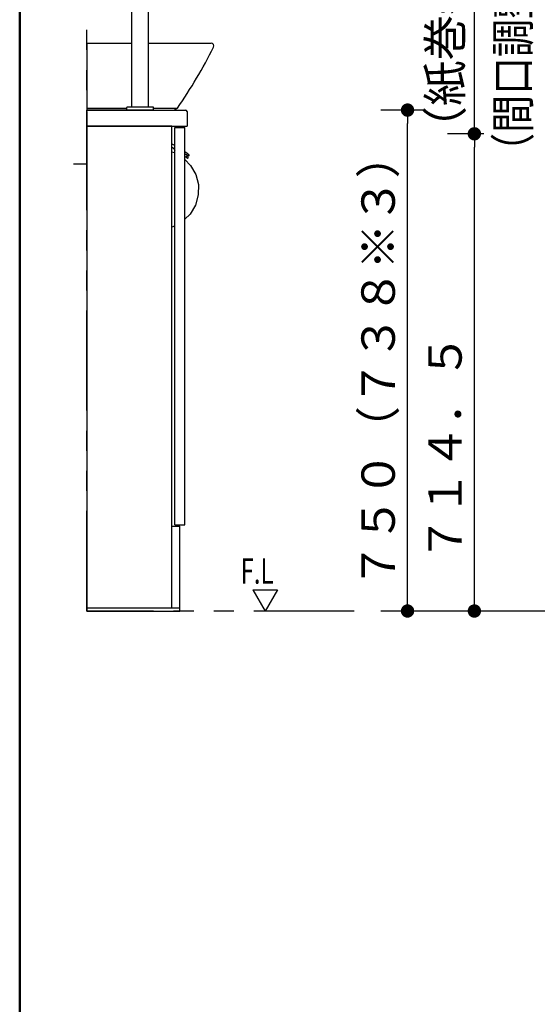
# Model space of a CAD drawing. Units: millimetres. Extents: x -395 to -5, y 7 to 287.
# Drawn here: x -395 to -356, y 52 to 126 of the extents above; entities that cross this region are included whole.
import ezdxf

# ---------------------------------------------------------------- set-up
doc = ezdxf.new("R2010")
doc.units = ezdxf.units.MM
doc.linetypes.add('PHANTOM', pattern=[15, 7.5, -1.5, 1.5, -1.5, 1.5, -1.5])
doc.layers.add('AV', color=7, linetype='Continuous')
doc.styles.get("Standard").update_dxf_attribs({"font": 'ROMANS', "bigfont": 'BIGFONT'})
doc.dimstyles.new('ISO-25', dxfattribs={"dimtxt": 2.5, "dimasz": 2.5, "dimexe": 1.25, "dimexo": 0.625, "dimtad": 1, "dimtxsty": 'Standard', "dimcen": 2.5, "dimadec": 0, "dimazin": 0, "dimtfac": 1, "dimtmove": 0, "dimatfit": 3, "dimfxl": 1, "dimarcsym": 0})

# ---------------------------------------------------------------- blocks, each defined once
blk = doc.blocks.new('VIS-ULND1CLN0006')
at = {"color": 20, "linetype": 'Continuous'}
for p, q in [((-383.608, 117.719), (-389.983, 117.719)), ((-389.983, 117.719), (-389.983, 81.669)), ((-389.983, 117.469), (-389.983, 81.419)), ((-383.608, 81.669), (-383.608, 117.719)), ((-383.383, 117.619), (-382.633, 117.619)), ((-383.383, 87.869), (-383.383, 117.619)), ((-383.383, 87.869), (-383.383, 117.369)), ((-382.633, 87.869), (-382.633, 117.619)), ((-382.633, 87.869), (-382.633, 117.369)), ((-383.608, 87.769), (-383.008, 87.769)), ((-383.383, 87.869), (-382.633, 87.869)), ((-383.383, 87.869), (-382.633, 87.869)), ((-383.008, 81.419), (-383.008, 87.769)), ((-389.983, 81.669), (-383.008, 81.669)), ((-389.983, 81.419), (-383.008, 81.419))]:
    blk.add_line(p, q, dxfattribs=at)
at = {"color": 20, "linetype": 'PHANTOM'}
blk.add_line((-389.983, 114.869), (-390.983, 114.869), dxfattribs=at)
blk = doc.blocks.new('VIS-ULND1CLN0011')
at = {"color": 20, "linetype": 'Continuous'}
for p, q in [((-389.983, 118.819), (-389.983, 118.919)), ((-389.983, 118.919), (-383.083, 118.919)), ((-389.983, 118.819), (-389.983, 117.719)), ((-383.083, 118.919), (-382.583, 118.919)), ((-382.483, 118.819), (-382.483, 117.719)), ((-389.983, 117.719), (-382.483, 117.719))]:
    blk.add_line(p, q, dxfattribs=at)
blk.add_arc((-382.583, 118.819), 0.1, 360, 90, dxfattribs=at)
blk = doc.blocks.new('VIS-ULND1CLN0019')
at = {"color": 0, "linetype": 'Continuous'}
for p, q in [((-389.983, 123.919), (-389.983, 118.919)), ((-389.983, 123.919), (-386.608, 123.919)), ((-385.358, 123.919), (-380.675, 123.919)), ((-389.983, 119.069), (-386.983, 119.069)), ((-389.983, 118.919), (-386.983, 118.919)), ((-385.022, 118.919), (-383.415, 118.919)), ((-384.983, 119.069), (-383.203, 119.069)), ((-383.206, 119.069), (-383.415, 118.919))]:
    blk.add_line(p, q, dxfattribs=at)
at = {"color": 20, "linetype": 'Continuous'}
for p, q in [((-386.908, 118.919), (-386.983, 118.919)), ((-384.983, 118.919), (-386.983, 118.919)), ((-384.983, 118.919), (-385.058, 118.919))]:
    blk.add_line(p, q, dxfattribs=at)
at = {"color": 112, "linetype": 'Continuous'}
blk.add_line((-383.196, 119.079), (-383.196, 119.079), dxfattribs=at)
blk.add_arc((-380.675, 123.724), 0.195, 333.74372, 90, dxfattribs=at)
at = {"color": 0, "linetype": 'Continuous'}
blk.add_arc((-411.889, 139.121), 35, 325.04596, 333.74395, dxfattribs=at)
at = {"color": 112, "linetype": 'Continuous'}
blk.add_open_spline([(-385.672, 118.919), (-385.682, 118.919), (-385.702, 118.919), (-385.732, 118.919), (-385.762, 118.919), (-385.792, 118.919), (-385.822, 118.919), (-385.853, 118.919), (-385.883, 118.919), (-385.913, 118.919), (-385.943, 118.919), (-385.973, 118.919), (-386.003, 118.919), (-386.033, 118.919), (-386.064, 118.919), (-386.094, 118.919), (-386.124, 118.919), (-386.154, 118.919), (-386.184, 118.919), (-386.214, 118.919), (-386.244, 118.919), (-386.275, 118.919), (-386.305, 118.919), (-386.335, 118.919), (-386.365, 118.919), (-386.395, 118.919), (-386.425, 118.919), (-386.456, 118.919), (-386.486, 118.919), (-386.516, 118.919), (-386.546, 118.919), (-386.576, 118.919), (-386.606, 118.919), (-386.636, 118.919), (-386.667, 118.919), (-386.697, 118.919), (-386.727, 118.919), (-386.757, 118.919), (-386.787, 118.919), (-386.817, 118.919), (-386.848, 118.919), (-386.878, 118.919), (-386.908, 118.919), (-386.938, 118.919), (-386.968, 118.919), (-386.998, 118.919), (-387.028, 118.919), (-387.059, 118.919), (-387.089, 118.919), (-387.119, 118.919), (-387.149, 118.919), (-387.179, 118.919), (-387.209, 118.919), (-387.239, 118.919), (-387.27, 118.919), (-387.3, 118.919), (-387.33, 118.919), (-387.36, 118.919), (-387.39, 118.919), (-387.42, 118.919), (-387.451, 118.919), (-387.481, 118.919), (-387.511, 118.919), (-387.541, 118.919), (-387.571, 118.919), (-387.601, 118.919), (-387.631, 118.919), (-387.662, 118.919), (-387.692, 118.919), (-387.722, 118.919), (-387.752, 118.919), (-387.782, 118.919), (-387.812, 118.919), (-387.842, 118.919), (-387.873, 118.919), (-387.903, 118.919), (-387.933, 118.919), (-387.963, 118.919), (-387.993, 118.919), (-388.023, 118.919), (-388.054, 118.919), (-388.084, 118.919), (-388.114, 118.919), (-388.144, 118.919), (-388.174, 118.919), (-388.204, 118.919), (-388.234, 118.919), (-388.265, 118.919), (-388.295, 118.919), (-388.325, 118.919), (-388.355, 118.919), (-388.385, 118.919), (-388.415, 118.919), (-388.446, 118.919), (-388.476, 118.919), (-388.506, 118.919), (-388.536, 118.919), (-388.566, 118.919), (-388.596, 118.919), (-388.626, 118.919), (-388.657, 118.919), (-388.687, 118.919), (-388.717, 118.919), (-388.747, 118.919), (-388.777, 118.919), (-388.807, 118.919), (-388.837, 118.919), (-388.868, 118.919), (-388.898, 118.919), (-388.928, 118.919), (-388.958, 118.919), (-388.988, 118.919), (-389.018, 118.919), (-389.049, 118.919), (-389.079, 118.919), (-389.109, 118.919), (-389.139, 118.919), (-389.169, 118.919), (-389.199, 118.919), (-389.229, 118.919), (-389.26, 118.919), (-389.29, 118.919), (-389.32, 118.919), (-389.35, 118.919), (-389.38, 118.919), (-389.41, 118.919), (-389.44, 118.919), (-389.471, 118.919), (-389.501, 118.919), (-389.531, 118.919), (-389.561, 118.919), (-389.591, 118.919), (-389.621, 118.919), (-389.652, 118.919), (-389.682, 118.919), (-389.712, 118.919), (-389.742, 118.919), (-389.772, 118.919), (-389.802, 118.919), (-389.832, 118.919), (-389.863, 118.919), (-389.893, 118.919), (-389.923, 118.919), (-389.953, 118.919), (-389.973, 118.919), (-389.983, 118.919)], degree=3, knots=[0, 0, 0, 0, 0.030151, 0.060302, 0.090453, 0.120604, 0.150755, 0.180906, 0.211057, 0.241209, 0.27136, 0.301511, 0.331662, 0.361814, 0.391965, 0.422116, 0.452267, 0.482419, 0.51257, 0.542721, 0.572872, 0.603024, 0.633175, 0.663326, 0.693477, 0.723629, 0.75378, 0.783931, 0.814082, 0.844233, 0.874385, 0.904536, 0.934687, 0.964838, 0.994989, 1.02514, 1.055291, 1.085442, 1.115593, 1.145745, 1.175896, 1.206047, 1.236198, 1.266349, 1.2965, 1.326651, 1.356802, 1.386953, 1.417104, 1.447255, 1.477405, 1.507556, 1.537707, 1.567858, 1.598009, 1.62816, 1.658311, 1.688462, 1.718612, 1.748763, 1.778914, 1.809065, 1.839215, 1.869366, 1.899517, 1.929668, 1.959818, 1.989969, 2.02012, 2.05027, 2.080421, 2.110572, 2.140722, 2.170873, 2.201024, 2.231174, 2.261325, 2.291475, 2.321626, 2.351777, 2.381927, 2.412078, 2.442228, 2.472379, 2.502529, 2.53268, 2.56283, 2.592981, 2.623131, 2.653282, 2.683432, 2.713582, 2.743733, 2.773883, 2.804034, 2.834184, 2.864334, 2.894485, 2.924635, 2.954785, 2.984936, 3.015086, 3.045236, 3.075387, 3.105537, 3.135687, 3.165837, 3.195988, 3.226138, 3.256288, 3.286438, 3.316588, 3.346739, 3.376889, 3.407039, 3.437189, 3.467339, 3.497489, 3.52764, 3.55779, 3.58794, 3.61809, 3.64824, 3.67839, 3.70854, 3.73869, 3.76884, 3.79899, 3.82914, 3.85929, 3.88944, 3.91959, 3.94974, 3.97989, 4.01004, 4.04019, 4.07034, 4.10049, 4.13064, 4.160789, 4.190939, 4.221089, 4.251239, 4.281389, 4.311539, 4.311539, 4.311539, 4.311539], dxfattribs=at)
blk = doc.blocks.new('VIS-ULND1CLN0023')
at = {"color": 20, "linetype": 'Continuous'}
for p, q in [((-386.608, 127.734), (-386.608, 130.419)), ((-386.608, 119.144), (-386.608, 130.419)), ((-385.358, 127.734), (-385.358, 130.419)), ((-386.608, 127.134), (-386.608, 127.734)), ((-385.358, 127.134), (-385.358, 127.734)), ((-386.608, 119.144), (-386.608, 127.134)), ((-385.358, 119.144), (-385.358, 127.134)), ((-386.983, 118.919), (-386.983, 119.119)), ((-386.983, 118.919), (-386.983, 119.119)), ((-386.908, 118.919), (-386.983, 118.919)), ((-384.983, 118.919), (-386.983, 118.919)), ((-386.608, 119.144), (-386.958, 119.144)), ((-385.008, 119.144), (-386.958, 119.144)), ((-385.358, 119.144), (-386.608, 119.144)), ((-385.358, 119.144), (-386.608, 119.144)), ((-385.358, 119.144), (-386.608, 119.144)), ((-385.008, 119.144), (-385.358, 119.144)), ((-384.983, 118.919), (-385.058, 118.919)), ((-384.983, 118.919), (-384.983, 119.119)), ((-384.983, 118.919), (-384.983, 119.119))]:
    blk.add_line(p, q, dxfattribs=at)
for centre, radius, start, end in [((-385.983, 130.419), 0.625, 360, 180), ((-385.983, 130.419), 0.625, 360, 180), ((-386.958, 119.119), 0.025, 90, 180), ((-386.958, 119.119), 0.025, 90, 180), ((-385.008, 119.119), 0.025, 360, 90), ((-385.008, 119.119), 0.025, 360, 90)]:
    blk.add_arc(centre, radius, start, end, dxfattribs=at)
blk = doc.blocks.new('VIS-ULND1CLN0027')
at = {"color": 0, "linetype": 'PHANTOM'}
for p, q in [((-383.608, 115.784), (-383.447, 115.741)), ((-383.447, 115.741), (-383.383, 115.703)), ((-382.633, 115.209), (-382.209, 114.775)), ((-382.209, 114.775), (-381.826, 114.097)), ((-381.826, 114.097), (-381.631, 113.343)), ((-381.631, 113.343), (-381.636, 112.564)), ((-381.636, 112.564), (-381.842, 111.813)), ((-381.842, 111.813), (-382.234, 111.14)), ((-382.234, 111.14), (-382.633, 110.743)), ((-383.461, 110.202), (-383.608, 110.163)), ((-383.383, 110.247), (-383.461, 110.202))]:
    blk.add_line(p, q, dxfattribs=at)
at = {"color": 0, "linetype": 'Continuous'}
for p, q in [((-382.487, 115.35), (-382.564, 115.421)), ((-382.44, 115.402), (-382.507, 115.463)), ((-382.452, 115.531), (-382.488, 115.485)), ((-382.487, 115.35), (-382.442, 115.316)), ((-382.44, 115.402), (-382.401, 115.362)), ((-382.422, 115.317), (-382.4, 115.341)), ((-382.33, 115.517), (-382.326, 115.546))]:
    blk.add_line(p, q, dxfattribs=at)
for centre, radius, start, end in [((-385.731, 111.572), 5.25, 63.43622, 66.15044), ((-386.158, 109.592), 7, 66.64885, 68.64026), ((-381.838, 117.172), 2, 213.39123, 219.40741), ((-385.731, 111.572), 5.25, 49.75339, 53.83938), ((-386.158, 109.592), 7, 57.40819, 59.76763), ((-382.684, 115.64), 0.25, 281.77559, 321.83829), ((-382.433, 115.327), 0.015, 231.92391, 317.83829), ((-382.412, 115.351), 0.015, 317.83829, 43.75268), ((-382.367, 115.521), 0.0375, 237.40818, 352.83829), ((-382.363, 115.551), 0.0375, 352.83829, 49.75339)]:
    blk.add_arc(centre, radius, start, end, dxfattribs=at)
blk = doc.blocks.new('_DOT')
at = {"color": 0, "linetype": 'ByBlock', "lineweight": -2}
blk.add_line((-0.5, 0), (-1, 0), dxfattribs=at)
at = {"color": 0, "linetype": 'ByBlock', "const_width": 0.5}
blk.add_lwpolyline([(-0.25, 0, 1), (0.25, 0, 1)], format="xyb", close=True, dxfattribs=at)
blk = doc.blocks.new('*D74')
at = {"color": 0, "lineweight": -2}
for p, q in [((-360.983, 117.144), (-360.983, 140.918)), ((-360.28, 117.144), (-362.983, 117.144)), ((-360.983, 82.419), (-360.983, 116.144))]:
    blk.add_line(p, q, dxfattribs=at)
at = {"layer": 'Defpoints', "color": 0}
for p in [(-360.983, 117.144), (-357.74, 117.144), (-336.983, 81.419)]:
    blk.add_point(p, dxfattribs=at)
at = {"color": 0, "lineweight": -2}
for p, rotation in [((-360.983, 117.144), 90), ((-360.983, 81.419), 270)]:
    blk.add_blockref('_DOT', p, dxfattribs=dict(at, rotation=rotation))
at = {"color": 0, "insert": (-362.858, 119.222), "char_height": 2.5, "attachment_point": 5, "rotation": 90}
blk.add_mtext('７１４．５\u3000\u3000\u3000\u3000（紙巻器キャビネット）', dxfattribs=at)
blk = doc.blocks.new('*D79')
at = {"color": 0, "lineweight": -2}
for p, q in [((-364.822, 118.919), (-367.983, 118.919)), ((-365.983, 82.419), (-365.983, 117.919)), ((-339.523, 81.419), (-367.983, 81.419))]:
    blk.add_line(p, q, dxfattribs=at)
at = {"layer": 'Defpoints', "color": 0}
for p in [(-365.983, 118.919), (-362.282, 118.919), (-336.983, 81.419)]:
    blk.add_point(p, dxfattribs=at)
at = {"color": 0, "lineweight": -2}
for p, rotation in [((-365.983, 118.919), 90), ((-365.983, 81.419), 270)]:
    blk.add_blockref('_DOT', p, dxfattribs=dict(at, rotation=rotation))
at = {"color": 0, "insert": (-367.858, 100.169), "char_height": 2.5, "attachment_point": 5, "rotation": 90}
blk.add_mtext('７５０（７３８※３）', dxfattribs=at)
blk = doc.blocks.new('VIS-ULND1CLN0001')
at = {"color": 0, "linetype": 'Continuous', "lineweight": 50}
blk.add_line((-395, 287), (-395, 10), dxfattribs=at)

msp = doc.modelspace()

# ---------------------------------------------------------------- linework, layer by layer
at = {"color": 20, "linetype": 'PHANTOM'}
for p, q in [((-389.983, 81.419), (-389.983, 183.919)), ((-369.983, 81.419), (-389.983, 81.419))]:
    msp.add_line(p, q, dxfattribs=at)
at = {"color": 7, "linetype": 'Continuous'}
for p, q in [((-377.548, 83.013), (-375.707, 83.013)), ((-377.548, 83.013), (-376.628, 81.419)), ((-375.707, 83.013), (-376.628, 81.419))]:
    msp.add_line(p, q, dxfattribs=at)

# ---------------------------------------------------------------- block references
at = {"color": 7}
for name in ['VIS-ULND1CLN0023', 'VIS-ULND1CLN0019', 'VIS-ULND1CLN0011', 'VIS-ULND1CLN0006', 'VIS-ULND1CLN0027']:
    msp.add_blockref(name, (0, 0), dxfattribs=at)
at = {"layer": 'AV', "color": 7}
msp.add_blockref('VIS-ULND1CLN0001', (0, 0), dxfattribs=at)

# ---------------------------------------------------------------- texts
at = {"color": 7, "insert": (-356.854, 114.37), "char_height": 2.5, "attachment_point": 7, "rotation": 90}
msp.add_mtext('{\\W0.833333;（間口調整フィラー（収納））}', dxfattribs=at)
at = {"color": 7, "insert": (-378.478, 83.464), "char_height": 1.91, "attachment_point": 7}
msp.add_mtext('{\\W0.691099;F.L}', dxfattribs=at)

# ---------------------------------------------------------------- dimensions: what is measured, and where the dimension line sits
at = {"color": 7}
for base, p2, text, override, picture, middle in [((-360.983, 117.144), (-357.74, 117.144), '７１４．５\u3000\u3000\u3000\u3000（紙巻器キャビネット）', {"dimtxt": 2.5, "dimasz": 1, "dimexe": 2, "dimexo": 2.54, "dimgap": 0.625, "dimtad": 1, "dimtih": 0, "dimtoh": 0, "dimdec": 1, "dimdsep": 46, "dimblk1": 'DOT', "dimblk2": 'DOT', "dimsah": 1, "dimse1": 1, "dimse2": 0, "dimtmove": 0}, '*D74', (-360.983, 119.222)), ((-365.983, 118.919), (-362.282, 118.919), '７５０（７３８※３）', {"dimtxt": 2.5, "dimasz": 1, "dimexe": 2, "dimexo": 2.54, "dimgap": 0.625, "dimtad": 1, "dimtih": 0, "dimtoh": 0, "dimdec": 0, "dimdsep": 46, "dimblk1": 'DOT', "dimblk2": 'DOT', "dimsah": 1, "dimse1": 0, "dimse2": 0, "dimtmove": 0}, '*D79', (-365.983, 100.169))]:
    dim = msp.add_linear_dim(base=base, p1=(-336.983, 81.419), p2=p2, angle=270, text=text, dimstyle='ISO-25', override=override, dxfattribs=at)
    dim.commit()
    dim.dimension.update_dxf_attribs({"geometry": picture, "text_midpoint": middle, "dimtype": 160})

doc.saveas('drawing.dxf')
